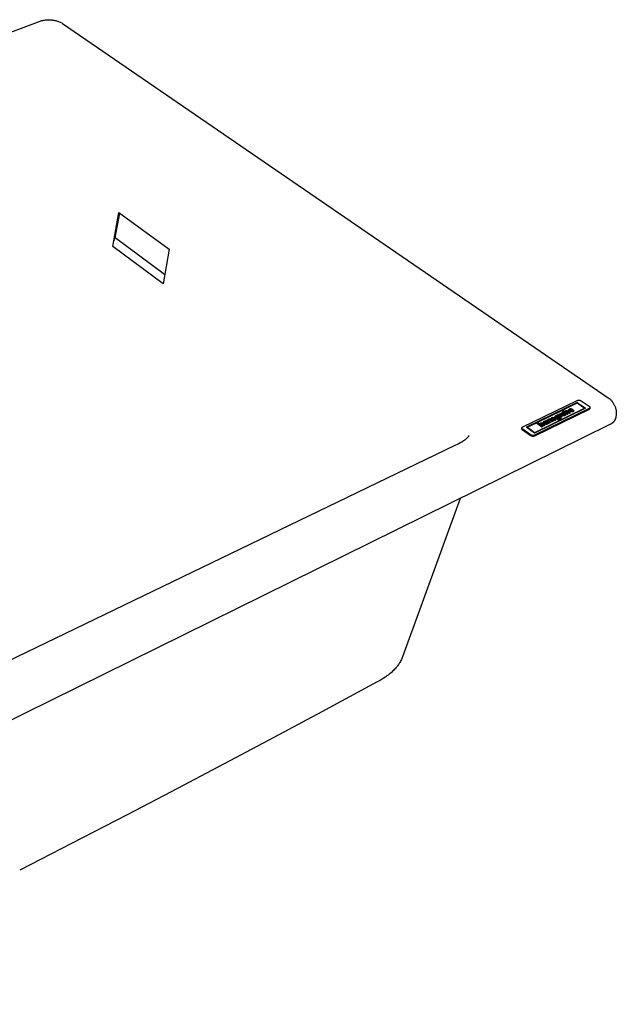
# Model space of a CAD drawing. Units: millimetres. Extents: x -962 to 893, y -599 to 432.
# Drawn here: x -469 to -192, y -561 to -103 of the extents above; entities that cross this region are included whole.
import ezdxf

# ---------------------------------------------------------------- set-up
doc = ezdxf.new("R2010")
doc.units = ezdxf.units.MM
doc.header["$MEASUREMENT"] = 0
doc.layers.add('Make2D$visible$lines', color=7, linetype='Continuous', true_color=0x000000)

msp = doc.modelspace()

# ---------------------------------------------------------------- linework, layer by layer
at = {"layer": 'Make2D$visible$lines', "color": 7, "true_color": 0xffffff}
for p, q in [((-955.68, -288.99), (-459.77, -103.68)), ((-459.77, -103.68), (-459.36, -103.55)), ((-459.36, -103.55), (-458.94, -103.43)), ((-458.94, -103.43), (-458.52, -103.32)), ((-458.52, -103.32), (-458.1, -103.23)), ((-458.1, -103.23), (-457.68, -103.15)), ((-457.68, -103.15), (-457.25, -103.09)), ((-457.25, -103.09), (-456.82, -103.04)), ((-456.82, -103.04), (-456.39, -103.01)), ((-456.39, -103.01), (-455.96, -103)), ((-455.96, -103), (-455.52, -102.99)), ((-455.52, -102.99), (-455.09, -103.01)), ((-455.09, -103.01), (-454.66, -103.03)), ((-454.66, -103.03), (-454.23, -103.08)), ((-454.23, -103.08), (-453.8, -103.14)), ((-453.8, -103.14), (-453.38, -103.21)), ((-453.38, -103.21), (-452.95, -103.3)), ((-452.95, -103.3), (-452.53, -103.4)), ((-452.53, -103.4), (-452.12, -103.52)), ((-452.12, -103.52), (-451.71, -103.65)), ((-451.71, -103.65), (-451.3, -103.79)), ((-451.3, -103.79), (-450.9, -103.95)), ((-450.9, -103.95), (-450.5, -104.13)), ((-450.5, -104.13), (-450.11, -104.31)), ((-450.11, -104.31), (-449.73, -104.51)), ((-449.73, -104.51), (-449.35, -104.73)), ((-449.35, -104.73), (-195.25, -279.04)), ((-425.93, -208.36), (-423.22, -192.56)), ((-424.91, -204.37), (-422.77, -192.89)), ((-423.22, -192.56), (-399.84, -209.71)), ((-425.39, -205.49), (-425.49, -205.78)), ((-425.28, -205.2), (-425.39, -205.49)), ((-425.17, -204.92), (-425.28, -205.2)), ((-425.05, -204.64), (-425.17, -204.92)), ((-424.91, -204.37), (-425.05, -204.64)), ((-401.89, -221.46), (-424.91, -204.37)), ((-402.64, -225.72), (-425.93, -208.36)), ((-399.84, -209.71), (-402.64, -225.72)), ((-195.25, -279.04), (-195.01, -279.25)), ((-235.49, -292.25), (-210.1, -279.92)), ((-233.78, -292.39), (-210.15, -280.91)), ((-210.16, -280.94), (-233.76, -292.41)), ((-206.61, -283.58), (-229.94, -294.97)), ((-229.93, -294.93), (-206.6, -283.55)), ((-206.29, -283.59), (-229.93, -295.12)), ((-216.92, -284.39), (-210.14, -281.09)), ((-210.15, -280.91), (-206.29, -283.59)), ((-210.15, -280.91), (-206.32, -283.61)), ((-210.14, -281.09), (-206.6, -283.55)), ((-210.1, -279.92), (-210.04, -279.9)), ((-210.04, -279.9), (-209.97, -279.87)), ((-209.97, -279.87), (-209.91, -279.86)), ((-209.91, -279.86), (-209.84, -279.84)), ((-209.84, -279.84), (-209.78, -279.83)), ((-209.78, -279.83), (-209.71, -279.81)), ((-209.71, -279.81), (-209.64, -279.8)), ((-209.64, -279.8), (-209.57, -279.8)), ((-209.57, -279.8), (-209.51, -279.79)), ((-209.51, -279.79), (-209.44, -279.79)), ((-209.44, -279.79), (-209.37, -279.79)), ((-209.37, -279.79), (-209.3, -279.79)), ((-209.3, -279.79), (-209.24, -279.79)), ((-209.24, -279.79), (-209.17, -279.8)), ((-209.17, -279.8), (-209.1, -279.81)), ((-209.1, -279.81), (-209.04, -279.82)), ((-209.04, -279.82), (-208.97, -279.83)), ((-208.97, -279.83), (-208.9, -279.85)), ((-208.9, -279.85), (-208.84, -279.86)), ((-208.84, -279.86), (-208.77, -279.88)), ((-208.77, -279.88), (-208.71, -279.91)), ((-208.71, -279.91), (-208.65, -279.93)), ((-208.65, -279.93), (-208.58, -279.96)), ((-208.58, -279.96), (-208.52, -279.98)), ((-208.52, -279.98), (-208.46, -280.01)), ((-208.46, -280.01), (-208.4, -280.05)), ((-208.4, -280.05), (-208.34, -280.08)), ((-208.34, -280.08), (-208.29, -280.12)), ((-208.29, -280.12), (-204.61, -282.66)), ((-206.6, -283.55), (-206.61, -283.58)), ((-204.61, -282.66), (-204.59, -282.67)), ((-204.59, -282.67), (-204.57, -282.69)), ((-204.57, -282.69), (-204.55, -282.7)), ((-204.55, -282.7), (-204.52, -282.72)), ((-204.52, -283.7), (-204.54, -283.71)), ((-204.52, -282.72), (-204.5, -282.73)), ((-204.5, -283.69), (-204.52, -283.7)), ((-204.5, -282.73), (-204.48, -282.75)), ((-204.49, -283.68), (-204.5, -283.69)), ((-204.47, -283.67), (-204.49, -283.68)), ((-204.48, -282.75), (-204.46, -282.77)), ((-204.46, -283.66), (-204.47, -283.67)), ((-204.46, -282.77), (-204.44, -282.79)), ((-204.44, -283.65), (-204.46, -283.66)), ((-204.44, -282.79), (-204.43, -282.81)), ((-204.42, -283.64), (-204.44, -283.65)), ((-204.43, -282.81), (-204.41, -282.83)), ((-204.41, -283.63), (-204.42, -283.64)), ((-204.41, -282.83), (-204.39, -282.85)), ((-204.4, -283.61), (-204.41, -283.63)), ((-204.38, -283.6), (-204.4, -283.61)), ((-204.39, -282.85), (-204.37, -282.87)), ((-204.37, -283.59), (-204.38, -283.6)), ((-204.37, -282.87), (-204.36, -282.89)), ((-204.36, -283.57), (-204.37, -283.59)), ((-204.36, -282.89), (-204.34, -282.91)), ((-204.34, -283.56), (-204.36, -283.57)), ((-204.24, -283.38), (-204.35, -283.86)), ((-204.34, -282.91), (-204.33, -282.94)), ((-204.33, -283.54), (-204.34, -283.56)), ((-204.33, -282.94), (-204.32, -282.96)), ((-204.32, -283.53), (-204.33, -283.54)), ((-204.32, -282.96), (-204.3, -282.98)), ((-204.31, -283.51), (-204.32, -283.53)), ((-204.3, -283.49), (-204.31, -283.51)), ((-204.3, -282.98), (-204.29, -283.01)), ((-204.29, -283.48), (-204.3, -283.49)), ((-204.29, -283.01), (-204.28, -283.03)), ((-204.28, -283.46), (-204.29, -283.48)), ((-204.28, -283.03), (-204.27, -283.06)), ((-204.27, -283.44), (-204.28, -283.46)), ((-204.27, -283.06), (-204.26, -283.08)), ((-204.26, -283.41), (-204.27, -283.42)), ((-204.27, -283.42), (-204.27, -283.44)), ((-204.26, -283.08), (-204.25, -283.11)), ((-204.25, -283.39), (-204.26, -283.41)), ((-204.25, -283.11), (-204.25, -283.13)), ((-204.25, -283.13), (-204.24, -283.16)), ((-204.24, -283.35), (-204.25, -283.37)), ((-204.25, -283.37), (-204.25, -283.39)), ((-204.24, -283.16), (-204.23, -283.18)), ((-204.23, -283.31), (-204.24, -283.33)), ((-204.24, -283.33), (-204.24, -283.35)), ((-204.23, -283.18), (-204.23, -283.21)), ((-204.23, -283.21), (-204.23, -283.24)), ((-204.23, -283.24), (-204.23, -283.26)), ((-204.23, -283.26), (-204.23, -283.28)), ((-204.23, -283.28), (-204.23, -283.29)), ((-204.23, -283.29), (-204.23, -283.31)), ((-195.01, -279.25), (-194.78, -279.47)), ((-194.78, -279.47), (-194.55, -279.7)), ((-194.55, -279.7), (-194.33, -279.93)), ((-194.33, -279.93), (-194.12, -280.18)), ((-194.12, -280.18), (-193.92, -280.42)), ((-193.92, -280.42), (-193.73, -280.68)), ((-193.73, -280.68), (-193.54, -280.94)), ((-193.54, -280.94), (-193.37, -281.21)), ((-193.37, -281.21), (-193.2, -281.49)), ((-193.2, -281.49), (-193.05, -281.77)), ((-193.05, -281.77), (-192.9, -282.05)), ((-192.9, -282.05), (-192.76, -282.34)), ((-192.76, -282.34), (-192.64, -282.64)), ((-192.64, -282.64), (-192.52, -282.94)), ((-192.52, -282.94), (-192.42, -283.24)), ((-192.42, -283.24), (-192.33, -283.55)), ((-192.33, -283.55), (-192.24, -283.86)), ((-204.59, -283.73), (-230.01, -296.14)), ((-229.89, -296.34), (-204.47, -283.93)), ((-228.75, -290.14), (-217.28, -284.56)), ((-222.34, -288.31), (-222.29, -288.22)), ((-222.3, -288.25), (-222.34, -288.34)), ((-222.3, -288.25), (-222.21, -288.16)), ((-222.29, -288.22), (-222.3, -288.25)), ((-222.2, -288.13), (-222.29, -288.22)), ((-222.21, -288.16), (-222.07, -288.08)), ((-222.21, -288.16), (-222.2, -288.13)), ((-222.07, -288.04), (-222.2, -288.13)), ((-221.89, -287.98), (-222.07, -288.04)), ((-222.07, -288.08), (-221.9, -288.01)), ((-222.07, -288.08), (-222.07, -288.04)), ((-221.9, -288.01), (-221.89, -287.98)), ((-221.9, -288.01), (-221.7, -287.98)), ((-221.7, -287.94), (-221.89, -287.98)), ((-221.76, -288.27), (-221.85, -288.34)), ((-221.61, -288.23), (-221.76, -288.27)), ((-221.7, -287.98), (-221.7, -287.94)), ((-221.49, -287.94), (-221.7, -287.94)), ((-221.7, -287.98), (-221.5, -287.97)), ((-221.45, -288.23), (-221.61, -288.23)), ((-221.5, -287.97), (-221.49, -287.94)), ((-221.5, -287.97), (-221.3, -287.99)), ((-221.29, -287.96), (-221.49, -287.94)), ((-221.33, -288.27), (-221.45, -288.23)), ((-220.92, -288.08), (-221.33, -288.27)), ((-221.3, -287.99), (-221.29, -287.96)), ((-221.3, -287.99), (-221.11, -288.04)), ((-221.1, -288), (-221.29, -287.96)), ((-221.11, -288.04), (-221.1, -288)), ((-221.11, -288.04), (-220.96, -288.1)), ((-221.1, -288), (-220.92, -288.08)), ((-220.63, -287.63), (-220.62, -287.53)), ((-220.61, -287.74), (-220.63, -287.63)), ((-220.62, -287.53), (-220.59, -287.43)), ((-220.56, -287.84), (-220.61, -287.74)), ((-220.59, -287.43), (-220.53, -287.34)), ((-220.54, -287.37), (-220.59, -287.46)), ((-220.49, -287.95), (-220.56, -287.84)), ((-220.54, -287.37), (-220.45, -287.29)), ((-220.53, -287.34), (-220.54, -287.37)), ((-220.44, -287.26), (-220.53, -287.34)), ((-220.4, -288.05), (-220.49, -287.95)), ((-220.45, -287.29), (-220.33, -287.22)), ((-220.45, -287.29), (-220.44, -287.26)), ((-220.33, -287.19), (-220.44, -287.26)), ((-220.28, -288.14), (-220.4, -288.05)), ((-220.11, -287.11), (-220.33, -287.19)), ((-220.33, -287.22), (-220.12, -287.15)), ((-220.33, -287.22), (-220.33, -287.19)), ((-220.14, -288.23), (-220.28, -288.14)), ((-219.99, -288.3), (-220.14, -288.23)), ((-220.12, -287.15), (-220.11, -287.11)), ((-220.12, -287.15), (-219.9, -287.12)), ((-219.89, -287.08), (-220.11, -287.11)), ((-220.1, -287.63), (-220.11, -287.66)), ((-220.11, -287.66), (-220.11, -287.78)), ((-220.1, -287.74), (-220.11, -287.78)), ((-220.11, -287.78), (-220.05, -287.9)), ((-220.1, -287.63), (-220.05, -287.52)), ((-220.1, -287.74), (-220.1, -287.63)), ((-220.04, -287.86), (-220.1, -287.74)), ((-220.05, -287.52), (-219.93, -287.44)), ((-220.04, -287.86), (-220.05, -287.9)), ((-220.05, -287.9), (-219.92, -288.01)), ((-219.92, -287.97), (-220.04, -287.86)), ((-219.93, -287.44), (-219.77, -287.39)), ((-219.75, -288.07), (-219.92, -287.97)), ((-219.92, -287.97), (-219.92, -288.01)), ((-219.92, -288.01), (-219.76, -288.1)), ((-219.9, -287.12), (-219.89, -287.08)), ((-219.9, -287.12), (-219.66, -287.09)), ((-219.89, -287.08), (-219.66, -287.09)), ((-219.82, -286.98), (-219.49, -286.82)), ((-219.66, -287.09), (-219.82, -286.98)), ((-219.5, -286.85), (-219.8, -287)), ((-219.77, -287.39), (-219.59, -287.38)), ((-219.75, -288.07), (-219.76, -288.1)), ((-219.76, -288.1), (-219.57, -288.16)), ((-219.56, -288.12), (-219.75, -288.07)), ((-219.59, -287.38), (-219.39, -287.4)), ((-219.56, -288.12), (-219.57, -288.16)), ((-219.57, -288.16), (-219.37, -288.18)), ((-219.37, -288.15), (-219.56, -288.12)), ((-219.49, -286.82), (-219.5, -286.85)), ((-219.5, -286.85), (-217.99, -287.91)), ((-217.98, -287.88), (-219.49, -286.82)), ((-219.39, -287.4), (-219.21, -287.46)), ((-219.18, -288.13), (-219.37, -288.15)), ((-219.37, -288.15), (-219.37, -288.18)), ((-219.37, -288.18), (-219.19, -288.16)), ((-219.21, -287.46), (-219.04, -287.55)), ((-219.03, -288.11), (-219.19, -288.16)), ((-219.19, -288.16), (-219.18, -288.13)), ((-219.18, -288.13), (-219.02, -288.08)), ((-219.1, -286.63), (-218.75, -286.46)), ((-217.48, -287.76), (-219.1, -286.63)), ((-218.76, -286.49), (-219.07, -286.65)), ((-219.04, -287.55), (-218.92, -287.66)), ((-218.91, -288.03), (-219.03, -288.11)), ((-219.02, -288.08), (-219.03, -288.11)), ((-218.85, -287.89), (-219.02, -288.08)), ((-218.92, -287.66), (-218.85, -287.78)), ((-218.86, -287.93), (-218.91, -288.03)), ((-218.91, -288), (-218.91, -288.03)), ((-218.85, -287.89), (-218.86, -287.93)), ((-218.85, -287.78), (-218.85, -287.89)), ((-218.75, -286.46), (-218.76, -286.49)), ((-218.76, -286.49), (-218.61, -286.59)), ((-218.75, -286.46), (-218.6, -286.56)), ((-218.55, -288.23), (-218.69, -288.34)), ((-218.61, -286.59), (-218.6, -286.56)), ((-218.6, -286.45), (-218.52, -286.34)), ((-218.53, -286.37), (-218.6, -286.47)), ((-218.6, -286.56), (-218.6, -286.45)), ((-218.47, -288.09), (-218.55, -288.23)), ((-218.53, -286.37), (-218.39, -286.27)), ((-218.52, -286.34), (-218.53, -286.37)), ((-218.38, -286.24), (-218.52, -286.34)), ((-218.46, -287.96), (-218.48, -288.09)), ((-218.46, -287.93), (-218.47, -288.09)), ((-218.45, -287.93), (-218.46, -287.93)), ((-218.46, -287.93), (-218.46, -287.96)), ((-218.44, -287.95), (-218.45, -287.93)), ((-218.43, -287.95), (-218.44, -287.95)), ((-218.32, -288.06), (-218.43, -287.95)), ((-218.39, -286.27), (-218.38, -286.24)), ((-218.39, -286.27), (-218.05, -286.51)), ((-218.38, -286.24), (-218.03, -286.49)), ((-218.25, -288.16), (-218.32, -288.06)), ((-218.22, -288.27), (-218.25, -288.16)), ((-218.24, -288.37), (-218.22, -288.27)), ((-218.16, -286.61), (-218.2, -286.78)), ((-218.2, -286.78), (-218.12, -286.9)), ((-218.11, -286.87), (-218.19, -286.74)), ((-218.03, -286.49), (-218.16, -286.61)), ((-218.12, -286.9), (-218.11, -286.87)), ((-218.12, -286.9), (-217.14, -287.59)), ((-218.11, -286.87), (-217.1, -287.57)), ((-217.99, -287.91), (-217.98, -287.88)), ((-217.99, -287.91), (-217.89, -287.99)), ((-217.88, -287.96), (-217.98, -287.88)), ((-217.89, -287.99), (-217.88, -287.96)), ((-217.89, -287.99), (-217.82, -288.09)), ((-217.81, -288.06), (-217.88, -287.96)), ((-217.82, -288.09), (-217.81, -288.06)), ((-217.82, -288.09), (-217.77, -288.2)), ((-217.77, -288.17), (-217.81, -288.06)), ((-217.77, -288.2), (-217.77, -288.17)), ((-217.75, -288.28), (-217.77, -288.17)), ((-217.77, -288.2), (-217.75, -288.31)), ((-217.75, -288.31), (-217.75, -288.28)), ((-217.75, -288.28), (-217.75, -288.39)), ((-217.73, -286.23), (-217.72, -286.13)), ((-217.71, -286.34), (-217.73, -286.23)), ((-217.72, -286.13), (-217.68, -286.03)), ((-217.69, -286.06), (-217.72, -286.15)), ((-217.66, -286.45), (-217.71, -286.34)), ((-217.69, -286.06), (-217.62, -285.97)), ((-217.68, -286.03), (-217.69, -286.06)), ((-217.62, -285.94), (-217.68, -286.03)), ((-217.59, -286.56), (-217.66, -286.45)), ((-217.53, -285.86), (-217.62, -285.94)), ((-217.62, -285.97), (-217.53, -285.89)), ((-217.62, -285.97), (-217.62, -285.94)), ((-217.49, -286.66), (-217.59, -286.56)), ((-217.53, -285.86), (-217.41, -285.79)), ((-217.53, -285.89), (-217.41, -285.79)), ((-217.53, -285.89), (-217.53, -285.86)), ((-217.37, -286.76), (-217.49, -286.66)), ((-217.1, -287.57), (-217.48, -287.76)), ((-217.41, -285.79), (-217.27, -285.73)), ((-217.27, -285.73), (-217.41, -285.82)), ((-217.22, -286.85), (-217.37, -286.76)), ((-217.28, -284.56), (-214.67, -286.38)), ((-217.27, -285.73), (-217.11, -285.69)), ((-217.12, -285.73), (-217.27, -285.77)), ((-217.06, -286.93), (-217.22, -286.85)), ((-217.2, -286.24), (-217.21, -286.27)), ((-217.21, -286.27), (-217.2, -286.39)), ((-217.2, -286.24), (-217.15, -286.13)), ((-217.19, -286.35), (-217.2, -286.24)), ((-217.19, -286.35), (-217.2, -286.39)), ((-217.2, -286.39), (-217.14, -286.51)), ((-217.13, -286.47), (-217.19, -286.35)), ((-217.15, -286.13), (-217.03, -286.05)), ((-217.13, -286.47), (-217.14, -286.51)), ((-217.14, -286.51), (-217.01, -286.62)), ((-217, -286.58), (-217.13, -286.47)), ((-217.11, -285.69), (-217.12, -285.73)), ((-217.12, -285.73), (-216.95, -285.71)), ((-216.95, -285.67), (-217.11, -285.69)), ((-216.89, -286.99), (-217.06, -286.93)), ((-217.03, -286.05), (-216.87, -286)), ((-217, -286.58), (-217.01, -286.62)), ((-217.01, -286.62), (-216.84, -286.71)), ((-216.84, -286.68), (-217, -286.58)), ((-216.95, -285.71), (-216.95, -285.67)), ((-216.78, -285.67), (-216.95, -285.67)), ((-216.95, -285.71), (-216.78, -285.71)), ((-215.79, -285.17), (-216.92, -284.39)), ((-215.79, -285.17), (-216.92, -284.39)), ((-216.72, -287.03), (-216.89, -286.99)), ((-216.87, -286), (-216.69, -285.99)), ((-216.65, -286.74), (-216.84, -286.68)), ((-216.84, -286.68), (-216.84, -286.71)), ((-216.84, -286.71), (-216.65, -286.77)), ((-216.78, -285.71), (-216.78, -285.67)), ((-216.6, -285.69), (-216.78, -285.67)), ((-216.78, -285.71), (-216.61, -285.72)), ((-216.54, -287.06), (-216.72, -287.03)), ((-216.69, -285.99), (-216.49, -286.01)), ((-216.45, -286.76), (-216.65, -286.74)), ((-216.65, -286.74), (-216.65, -286.77)), ((-216.65, -286.77), (-216.46, -286.79)), ((-216.61, -285.72), (-216.6, -285.69)), ((-216.61, -285.72), (-216.43, -285.75)), ((-216.42, -285.71), (-216.6, -285.69)), ((-216.37, -287.07), (-216.54, -287.06)), ((-216.49, -286.01), (-216.3, -286.07)), ((-216.45, -286.76), (-216.46, -286.79)), ((-216.46, -286.79), (-216.28, -286.78)), ((-216.27, -286.75), (-216.45, -286.76)), ((-216.43, -285.75), (-216.42, -285.71)), ((-216.43, -285.75), (-216.25, -285.79)), ((-216.25, -285.76), (-216.42, -285.71)), ((-216.2, -287.07), (-216.37, -287.07)), ((-216.3, -286.07), (-216.14, -286.16)), ((-216.11, -286.73), (-216.28, -286.78)), ((-216.28, -286.78), (-216.27, -286.75)), ((-216.27, -286.75), (-216.11, -286.7)), ((-216.25, -285.79), (-216.25, -285.76)), ((-216.08, -285.82), (-216.25, -285.76)), ((-216.25, -285.79), (-216.09, -285.85)), ((-216.03, -287.05), (-216.2, -287.07)), ((-216.14, -286.16), (-216.01, -286.28)), ((-215.94, -286.51), (-216.11, -286.7)), ((-216, -286.65), (-216.11, -286.73)), ((-216.11, -286.7), (-216.11, -286.73)), ((-216.09, -285.85), (-216.08, -285.82)), ((-216.09, -285.85), (-215.93, -285.93)), ((-215.92, -285.9), (-216.08, -285.82)), ((-215.88, -287.01), (-216.03, -287.05)), ((-216.01, -286.28), (-215.95, -286.39)), ((-215.95, -286.54), (-216, -286.65)), ((-215.99, -286.61), (-216, -286.65)), ((-215.95, -286.39), (-215.94, -286.51)), ((-215.94, -286.51), (-215.95, -286.54)), ((-215.93, -285.93), (-215.92, -285.9)), ((-215.93, -285.93), (-215.78, -286.02)), ((-215.77, -285.99), (-215.92, -285.9)), ((-215.74, -286.95), (-215.88, -287.01)), ((-215.76, -285.05), (-215.79, -285.17)), ((-215.78, -286.02), (-215.77, -285.99)), ((-215.78, -286.02), (-215.66, -286.12)), ((-215.69, -284.98), (-215.77, -285.08)), ((-215.65, -286.09), (-215.77, -285.99)), ((-215.68, -284.94), (-215.76, -285.05)), ((-215.62, -286.88), (-215.74, -286.95)), ((-215.69, -284.98), (-215.55, -284.88)), ((-215.68, -284.94), (-215.69, -284.98)), ((-215.54, -284.85), (-215.68, -284.94)), ((-215.66, -286.12), (-215.65, -286.09)), ((-215.66, -286.12), (-215.56, -286.22)), ((-215.55, -286.19), (-215.65, -286.09)), ((-215.53, -286.8), (-215.62, -286.88)), ((-215.56, -286.22), (-215.55, -286.19)), ((-215.56, -286.22), (-215.49, -286.33)), ((-215.55, -284.88), (-215.38, -284.83)), ((-215.54, -284.85), (-215.55, -284.88)), ((-215.48, -286.3), (-215.55, -286.19)), ((-215.37, -284.79), (-215.54, -284.85)), ((-215.46, -286.71), (-215.53, -286.8)), ((-215.49, -286.33), (-215.48, -286.3)), ((-215.49, -286.33), (-215.44, -286.44)), ((-215.43, -286.4), (-215.48, -286.3)), ((-215.43, -286.61), (-215.46, -286.71)), ((-215.44, -286.44), (-215.43, -286.4)), ((-215.44, -286.44), (-215.42, -286.54)), ((-215.42, -286.51), (-215.43, -286.4)), ((-215.42, -286.51), (-215.43, -286.61)), ((-215.42, -286.54), (-215.43, -286.63)), ((-215.42, -286.54), (-215.42, -286.51)), ((-215.37, -284.79), (-215.38, -284.83)), ((-215.38, -284.83), (-215.2, -284.8)), ((-215.37, -285.27), (-215.38, -285.31)), ((-215.38, -285.31), (-215.38, -285.44)), ((-215.37, -285.4), (-215.38, -285.44)), ((-215.38, -285.44), (-215.28, -285.57)), ((-215.19, -284.76), (-215.37, -284.79)), ((-215.37, -285.27), (-215.26, -285.17)), ((-215.37, -285.4), (-215.37, -285.27)), ((-215.27, -285.53), (-215.37, -285.4)), ((-215.27, -285.53), (-215.28, -285.57)), ((-215.28, -285.57), (-214.35, -286.22)), ((-214.31, -286.2), (-215.27, -285.53)), ((-215.26, -285.17), (-215.06, -285.12)), ((-215.19, -284.76), (-215.2, -284.8)), ((-215.2, -284.8), (-215.01, -284.8)), ((-215, -284.77), (-215.19, -284.76)), ((-215.06, -285.12), (-214.84, -285.14)), ((-215, -284.77), (-215.01, -284.8)), ((-215.01, -284.8), (-214.82, -284.83)), ((-214.81, -284.8), (-215, -284.77)), ((-214.84, -285.14), (-214.64, -285.23)), ((-214.81, -284.8), (-214.82, -284.83)), ((-214.82, -284.83), (-214.62, -284.89)), ((-214.62, -284.86), (-214.81, -284.8)), ((-214.67, -286.38), (-214.31, -286.2)), ((-214.64, -285.23), (-213.68, -285.9)), ((-214.43, -284.95), (-214.62, -284.86)), ((-214.62, -284.86), (-214.62, -284.89)), ((-214.62, -284.89), (-214.44, -284.98)), ((-214.43, -284.95), (-214.44, -284.98)), ((-214.44, -284.98), (-213.36, -285.74)), ((-213.33, -285.72), (-214.43, -284.95)), ((-214.13, -284.46), (-214.12, -284.36)), ((-214.11, -284.57), (-214.13, -284.46)), ((-214.12, -284.36), (-214.09, -284.26)), ((-214.09, -284.3), (-214.12, -284.38)), ((-214.06, -284.68), (-214.11, -284.57)), ((-214.02, -284.17), (-214.09, -284.26)), ((-214.09, -284.3), (-214.03, -284.21)), ((-214.09, -284.26), (-214.09, -284.3)), ((-213.99, -284.79), (-214.06, -284.68)), ((-214.03, -284.21), (-213.94, -284.13)), ((-214.03, -284.21), (-214.02, -284.17)), ((-213.94, -284.09), (-214.02, -284.17)), ((-213.89, -284.89), (-213.99, -284.79)), ((-213.82, -284.02), (-213.94, -284.09)), ((-213.94, -284.13), (-213.83, -284.06)), ((-213.94, -284.13), (-213.94, -284.09)), ((-213.77, -284.99), (-213.89, -284.89)), ((-213.83, -284.06), (-213.69, -284)), ((-213.83, -284.06), (-213.82, -284.02)), ((-213.68, -283.97), (-213.82, -284.02)), ((-213.62, -285.08), (-213.77, -284.99)), ((-213.69, -284), (-213.53, -283.96)), ((-213.69, -284), (-213.68, -283.97)), ((-213.53, -283.93), (-213.68, -283.97)), ((-213.68, -285.9), (-213.33, -285.72)), ((-213.64, -284.56), (-213.63, -284.52)), ((-213.57, -284.7), (-213.64, -284.56)), ((-213.63, -284.52), (-213.59, -284.38)), ((-213.57, -284.7), (-213.63, -284.52)), ((-213.46, -285.16), (-213.62, -285.08)), ((-213.59, -284.38), (-213.45, -284.27)), ((-212.76, -284.27), (-213.57, -284.67)), ((-212.76, -284.3), (-213.57, -284.7)), ((-213.36, -283.91), (-213.53, -283.93)), ((-213.53, -283.96), (-213.53, -283.93)), ((-213.53, -283.96), (-213.37, -283.94)), ((-213.29, -285.22), (-213.46, -285.16)), ((-213.45, -284.27), (-213.23, -284.21)), ((-213.37, -283.94), (-213.36, -283.91)), ((-213.37, -283.94), (-213.2, -283.94)), ((-213.19, -283.91), (-213.36, -283.91)), ((-213.12, -285.26), (-213.29, -285.22)), ((-213.26, -284.91), (-213.27, -284.95)), ((-213.27, -284.95), (-213.08, -285.01)), ((-212.05, -284.33), (-213.26, -284.91)), ((-213.07, -284.98), (-213.26, -284.91)), ((-213.23, -284.21), (-212.99, -284.21)), ((-213.2, -283.94), (-213.19, -283.91)), ((-213.2, -283.94), (-213.02, -283.96)), ((-213.02, -283.92), (-213.19, -283.91)), ((-212.94, -285.29), (-213.12, -285.26)), ((-213.08, -285.01), (-213.07, -284.98)), ((-213.08, -285.01), (-212.88, -285.04)), ((-212.87, -285), (-213.07, -284.98)), ((-213.02, -283.96), (-213.02, -283.92)), ((-212.84, -283.95), (-213.02, -283.92)), ((-213.02, -283.96), (-212.85, -283.99)), ((-212.99, -284.21), (-212.76, -284.27)), ((-212.77, -285.31), (-212.94, -285.29)), ((-212.88, -285.04), (-212.87, -285)), ((-212.88, -285.04), (-212.69, -285.02)), ((-212.68, -284.99), (-212.87, -285)), ((-212.85, -283.99), (-212.84, -283.95)), ((-212.85, -283.99), (-212.67, -284.03)), ((-212.67, -284), (-212.84, -283.95)), ((-212.59, -285.3), (-212.77, -285.31)), ((-212.76, -284.27), (-212.76, -284.3)), ((-212.69, -285.02), (-212.52, -284.97)), ((-212.69, -285.02), (-212.68, -284.99)), ((-212.51, -284.94), (-212.68, -284.99)), ((-212.67, -284.03), (-212.67, -284)), ((-212.5, -284.06), (-212.67, -284)), ((-212.67, -284.03), (-212.51, -284.09)), ((-212.43, -285.28), (-212.59, -285.3)), ((-212.52, -284.97), (-212.39, -284.89)), ((-212.52, -284.97), (-212.51, -284.94)), ((-212.51, -284.09), (-212.5, -284.06)), ((-212.51, -284.09), (-212.35, -284.17)), ((-212.39, -284.86), (-212.51, -284.94)), ((-212.34, -284.14), (-212.5, -284.06)), ((-212.28, -285.25), (-212.43, -285.28)), ((-212.31, -284.77), (-212.39, -284.86)), ((-212.39, -284.89), (-212.32, -284.8)), ((-212.39, -284.89), (-212.39, -284.86)), ((-212.35, -284.17), (-212.34, -284.14)), ((-212.35, -284.17), (-212.2, -284.26)), ((-212.34, -284.14), (-212.19, -284.22)), ((-212.32, -284.8), (-212.31, -284.77)), ((-211.92, -284.51), (-212.31, -284.7)), ((-212.31, -284.77), (-212.3, -284.67)), ((-212.3, -284.67), (-211.91, -284.48)), ((-212.14, -285.19), (-212.28, -285.25)), ((-212.2, -284.26), (-212.19, -284.22)), ((-212.1, -284.32), (-212.2, -284.26)), ((-212.19, -284.22), (-212.1, -284.29)), ((-212.01, -285.12), (-212.14, -285.19)), ((-212.1, -284.29), (-212.1, -284.32)), ((-212.1, -284.29), (-212.05, -284.33)), ((-212.1, -284.32), (-212.08, -284.34)), ((-211.91, -285.03), (-212.01, -285.12)), ((-211.91, -284.48), (-211.92, -284.51)), ((-211.92, -284.51), (-211.85, -284.63)), ((-211.84, -284.6), (-211.91, -284.48)), ((-211.85, -284.93), (-211.91, -285.03)), ((-211.85, -284.63), (-211.84, -284.6)), ((-211.85, -284.63), (-211.82, -284.75)), ((-211.81, -284.82), (-211.85, -284.93)), ((-211.81, -284.71), (-211.84, -284.6)), ((-211.82, -284.75), (-211.81, -284.71)), ((-211.82, -284.75), (-211.82, -284.86)), ((-211.81, -284.71), (-211.81, -284.82)), ((-204.57, -283.73), (-204.59, -283.73)), ((-204.55, -283.72), (-204.57, -283.73)), ((-204.54, -283.71), (-204.55, -283.72)), ((-204.47, -283.93), (-204.46, -283.92)), ((-204.46, -283.92), (-204.44, -283.91)), ((-204.44, -283.91), (-204.42, -283.9)), ((-204.42, -283.9), (-204.4, -283.89)), ((-204.4, -283.89), (-204.38, -283.88)), ((-204.38, -283.88), (-204.37, -283.87)), ((-204.37, -283.87), (-204.35, -283.86)), ((-204.35, -283.86), (-204.33, -283.85)), ((-204.33, -283.85), (-204.32, -283.83)), ((-204.32, -283.83), (-204.3, -283.82)), ((-204.3, -283.82), (-204.29, -283.81)), ((-204.29, -283.81), (-204.27, -283.79)), ((-204.27, -283.79), (-204.26, -283.78)), ((-204.26, -283.78), (-204.25, -283.76)), ((-204.25, -283.76), (-204.23, -283.74)), ((-204.23, -283.74), (-204.22, -283.73)), ((-204.22, -283.73), (-204.21, -283.71)), ((-192.29, -288.25), (-192.34, -288.4)), ((-192.25, -288.1), (-192.29, -288.25)), ((-192.21, -287.95), (-192.25, -288.1)), ((-192.24, -283.86), (-192.17, -284.17)), ((-192.17, -287.79), (-192.21, -287.95)), ((-192.17, -284.17), (-192.11, -284.48)), ((-191.97, -286.4), (-192.17, -287.79)), ((-192.11, -284.48), (-192.06, -284.8)), ((-192.06, -284.8), (-192.02, -285.12)), ((-192.02, -285.12), (-191.99, -285.44)), ((-191.99, -285.44), (-191.97, -285.76)), ((-191.97, -285.76), (-191.97, -286.08)), ((-191.97, -286.08), (-191.97, -286.4)), ((-195.02, -291.17), (-741.19, -560.59)), ((-235.98, -293.22), (-235.86, -292.67)), ((-235.87, -292.71), (-235.86, -292.69)), ((-235.87, -292.73), (-235.87, -292.71)), ((-235.87, -292.75), (-235.87, -292.73)), ((-235.87, -292.77), (-235.87, -292.75)), ((-235.87, -292.79), (-235.87, -292.77)), ((-235.87, -292.81), (-235.87, -292.79)), ((-235.87, -292.83), (-235.87, -292.81)), ((-235.87, -292.85), (-235.87, -292.83)), ((-235.87, -292.87), (-235.87, -292.85)), ((-235.86, -292.67), (-235.85, -292.65)), ((-235.86, -292.69), (-235.86, -292.67)), ((-235.85, -292.63), (-235.84, -292.61)), ((-235.85, -292.65), (-235.85, -292.63)), ((-235.84, -292.59), (-235.83, -292.57)), ((-235.84, -292.61), (-235.84, -292.59)), ((-235.83, -292.57), (-235.82, -292.55)), ((-235.82, -292.55), (-235.81, -292.54)), ((-235.81, -292.54), (-235.8, -292.52)), ((-235.8, -292.52), (-235.79, -292.5)), ((-235.79, -292.5), (-235.78, -292.48)), ((-235.78, -292.48), (-235.77, -292.47)), ((-235.77, -292.47), (-235.76, -292.45)), ((-235.76, -292.45), (-235.75, -292.43)), ((-235.75, -292.43), (-235.74, -292.42)), ((-235.74, -292.42), (-235.72, -292.4)), ((-235.72, -292.4), (-235.71, -292.39)), ((-235.71, -292.39), (-235.69, -292.37)), ((-235.69, -292.37), (-235.68, -292.36)), ((-235.68, -292.36), (-235.66, -292.35)), ((-235.66, -292.35), (-235.65, -292.33)), ((-235.65, -292.33), (-235.63, -292.32)), ((-235.63, -292.32), (-235.62, -292.31)), ((-235.62, -292.31), (-235.6, -292.3)), ((-235.6, -292.3), (-235.58, -292.29)), ((-235.58, -292.29), (-235.56, -292.28)), ((-235.56, -292.28), (-235.55, -292.27)), ((-235.55, -292.27), (-235.53, -292.26)), ((-235.53, -292.26), (-235.51, -292.25)), ((-235.51, -292.25), (-235.49, -292.25)), ((-229.93, -295.12), (-233.78, -292.39)), ((-233.46, -292.43), (-233.47, -292.46)), ((-233.47, -292.46), (-229.94, -294.97)), ((-233.46, -292.43), (-229.11, -290.31)), ((-229.93, -294.93), (-233.46, -292.43)), ((-229.11, -290.31), (-226.51, -292.16)), ((-228.75, -290.14), (-228.76, -290.17)), ((-228.76, -290.17), (-227.63, -290.96)), ((-227.63, -290.93), (-228.75, -290.14)), ((-227.6, -290.81), (-227.63, -290.93)), ((-227.63, -290.96), (-227.63, -290.93)), ((-227.51, -290.7), (-227.6, -290.81)), ((-227.51, -290.74), (-227.6, -290.84)), ((-227.36, -290.61), (-227.51, -290.7)), ((-227.51, -290.74), (-227.37, -290.65)), ((-227.51, -290.7), (-227.51, -290.74)), ((-227.37, -290.65), (-227.2, -290.59)), ((-227.36, -290.61), (-227.37, -290.65)), ((-227.2, -290.55), (-227.36, -290.61)), ((-227.2, -291.04), (-227.21, -291.07)), ((-227.21, -291.07), (-227.21, -291.2)), ((-227.2, -291.17), (-227.21, -291.2)), ((-227.21, -291.2), (-227.11, -291.33)), ((-227.01, -290.52), (-227.2, -290.55)), ((-227.2, -290.55), (-227.2, -290.59)), ((-227.2, -290.59), (-227.02, -290.56)), ((-227.2, -291.04), (-227.08, -290.93)), ((-227.2, -291.17), (-227.2, -291.04)), ((-227.1, -291.3), (-227.2, -291.17)), ((-227.1, -291.3), (-227.11, -291.33)), ((-227.11, -291.33), (-226.17, -291.99)), ((-226.14, -291.98), (-227.1, -291.3)), ((-227.08, -290.93), (-226.88, -290.88)), ((-227.01, -290.52), (-227.02, -290.56)), ((-227.02, -290.56), (-226.83, -290.56)), ((-226.82, -290.53), (-227.01, -290.52)), ((-226.88, -290.88), (-226.66, -290.9)), ((-226.82, -290.53), (-226.83, -290.56)), ((-226.83, -290.56), (-226.64, -290.59)), ((-226.63, -290.56), (-226.82, -290.53)), ((-226.66, -290.9), (-226.46, -290.99)), ((-226.63, -290.56), (-226.64, -290.59)), ((-226.64, -290.59), (-226.45, -290.65)), ((-226.44, -290.62), (-226.63, -290.56)), ((-226.51, -292.16), (-226.14, -291.98)), ((-226.46, -290.99), (-225.51, -291.67)), ((-226.44, -290.62), (-226.45, -290.65)), ((-226.45, -290.65), (-226.27, -290.74)), ((-226.27, -290.71), (-226.44, -290.62)), ((-225.15, -291.49), (-226.27, -290.71)), ((-226.27, -290.71), (-226.27, -290.74)), ((-226.27, -290.74), (-225.18, -291.51)), ((-225.92, -290.2), (-225.91, -290.1)), ((-225.9, -290.31), (-225.92, -290.2)), ((-225.91, -290.1), (-225.87, -290)), ((-225.88, -290.03), (-225.91, -290.12)), ((-225.86, -290.42), (-225.9, -290.31)), ((-225.88, -290.03), (-225.81, -289.94)), ((-225.87, -290), (-225.88, -290.03)), ((-225.8, -289.91), (-225.87, -290)), ((-225.79, -290.53), (-225.86, -290.42)), ((-225.81, -289.94), (-225.72, -289.86)), ((-225.81, -289.94), (-225.8, -289.91)), ((-225.71, -289.82), (-225.8, -289.91)), ((-225.69, -290.64), (-225.79, -290.53)), ((-225.72, -289.86), (-225.6, -289.78)), ((-225.72, -289.86), (-225.71, -289.82)), ((-225.59, -289.75), (-225.71, -289.82)), ((-225.57, -290.73), (-225.69, -290.64)), ((-225.6, -289.78), (-225.4, -289.72)), ((-225.6, -289.78), (-225.59, -289.75)), ((-225.39, -289.68), (-225.59, -289.75)), ((-225.42, -290.83), (-225.57, -290.73)), ((-225.51, -291.67), (-225.15, -291.49)), ((-225.26, -290.9), (-225.42, -290.83)), ((-225.4, -289.72), (-225.39, -289.68)), ((-225.4, -289.72), (-225.19, -289.7)), ((-225.18, -289.66), (-225.39, -289.68)), ((-225.34, -290.18), (-225.35, -290.21)), ((-225.35, -290.21), (-225.34, -290.33)), ((-225.34, -290.18), (-225.28, -290.07)), ((-225.33, -290.3), (-225.34, -290.18)), ((-225.33, -290.3), (-225.34, -290.33)), ((-225.34, -290.33), (-225.28, -290.45)), ((-225.27, -290.42), (-225.33, -290.3)), ((-225.28, -290.07), (-225.17, -289.99)), ((-225.27, -290.42), (-225.28, -290.45)), ((-225.28, -290.45), (-225.15, -290.56)), ((-225.14, -290.53), (-225.27, -290.42)), ((-225.09, -290.96), (-225.26, -290.9)), ((-225.19, -289.7), (-225.18, -289.66)), ((-225.19, -289.7), (-224.95, -289.7)), ((-224.94, -289.67), (-225.18, -289.66)), ((-225.17, -289.99), (-225.01, -289.94)), ((-225.14, -290.53), (-225.15, -290.56)), ((-225.15, -290.56), (-224.98, -290.66)), ((-224.98, -290.62), (-225.14, -290.53)), ((-225.11, -289.55), (-224.75, -289.38)), ((-224.94, -289.67), (-225.11, -289.55)), ((-224.91, -291.01), (-225.09, -290.96)), ((-224.76, -289.41), (-225.08, -289.57)), ((-225.01, -289.94), (-224.82, -289.93)), ((-224.79, -290.68), (-224.98, -290.62)), ((-224.98, -290.62), (-224.98, -290.66)), ((-224.98, -290.66), (-224.79, -290.71)), ((-224.95, -289.7), (-224.94, -289.67)), ((-224.74, -291.04), (-224.91, -291.01)), ((-224.82, -289.93), (-224.62, -289.95)), ((-224.59, -290.71), (-224.79, -290.68)), ((-224.79, -290.68), (-224.79, -290.71)), ((-224.79, -290.71), (-224.6, -290.74)), ((-224.75, -289.38), (-223.14, -290.51)), ((-224.75, -289.38), (-223.17, -290.53)), ((-224.56, -291.05), (-224.74, -291.04)), ((-224.62, -289.95), (-224.43, -290.01)), ((-224.59, -290.71), (-224.6, -290.74)), ((-224.6, -290.74), (-224.41, -290.73)), ((-224.41, -290.69), (-224.59, -290.71)), ((-224.38, -291.05), (-224.56, -291.05)), ((-224.43, -290.01), (-224.26, -290.1)), ((-224.41, -290.69), (-224.25, -290.64)), ((-224.25, -290.68), (-224.41, -290.73)), ((-224.41, -290.73), (-224.41, -290.69)), ((-224.22, -291.03), (-224.38, -291.05)), ((-224.36, -289.19), (-224.02, -289.02)), ((-222.75, -290.32), (-224.36, -289.19)), ((-224.03, -289.06), (-224.34, -289.21)), ((-224.26, -290.1), (-224.14, -290.22)), ((-224.07, -290.45), (-224.25, -290.64)), ((-224.14, -290.59), (-224.25, -290.68)), ((-224.25, -290.64), (-224.25, -290.68)), ((-224.06, -290.99), (-224.22, -291.03)), ((-224.14, -290.22), (-224.08, -290.34)), ((-224.08, -290.49), (-224.14, -290.59)), ((-224.13, -290.56), (-224.14, -290.59)), ((-224.08, -290.34), (-224.07, -290.45)), ((-224.07, -290.45), (-224.08, -290.49)), ((-223.92, -290.93), (-224.06, -290.99)), ((-224.02, -289.02), (-224.03, -289.06)), ((-224.03, -289.06), (-223.89, -289.17)), ((-223.88, -289.14), (-224.02, -289.02)), ((-223.76, -290.83), (-223.92, -290.93)), ((-223.89, -289.17), (-223.88, -289.14)), ((-223.88, -289.14), (-223.85, -289.01)), ((-223.77, -288.92), (-223.86, -289.04)), ((-223.85, -289.01), (-223.76, -288.89)), ((-223.77, -288.92), (-223.62, -288.79)), ((-223.76, -288.89), (-223.77, -288.92)), ((-223.76, -288.89), (-223.62, -288.79)), ((-223.69, -290.72), (-223.76, -290.83)), ((-223.67, -290.58), (-223.69, -290.72)), ((-223.51, -290.69), (-223.67, -290.58)), ((-223.47, -288.73), (-223.63, -288.82)), ((-223.62, -288.79), (-223.47, -288.73)), ((-223.14, -290.51), (-223.51, -290.69)), ((-223.47, -288.73), (-223.3, -288.7)), ((-223.3, -288.74), (-223.47, -288.77)), ((-223.44, -289.22), (-223.45, -289.25)), ((-223.45, -289.35), (-223.44, -289.22)), ((-223.45, -289.25), (-223.45, -289.38)), ((-223.45, -289.38), (-223.45, -289.35)), ((-223.34, -289.48), (-223.45, -289.35)), ((-223.45, -289.38), (-223.34, -289.51)), ((-223.32, -289.11), (-223.44, -289.22)), ((-223.34, -289.51), (-223.34, -289.48)), ((-223.34, -289.48), (-222.39, -290.15)), ((-223.34, -289.51), (-222.42, -290.16)), ((-223.11, -289.06), (-223.32, -289.11)), ((-223.3, -288.7), (-223.3, -288.74)), ((-223.12, -288.7), (-223.3, -288.7)), ((-223.3, -288.74), (-223.13, -288.73)), ((-223.13, -288.73), (-223.12, -288.7)), ((-223.13, -288.73), (-222.95, -288.75)), ((-222.94, -288.71), (-223.12, -288.7)), ((-222.88, -289.07), (-223.11, -289.06)), ((-222.95, -288.75), (-222.94, -288.71)), ((-222.95, -288.75), (-222.77, -288.79)), ((-222.76, -288.75), (-222.94, -288.71)), ((-222.68, -289.16), (-222.88, -289.07)), ((-222.77, -288.79), (-222.76, -288.75)), ((-222.77, -288.79), (-222.6, -288.85)), ((-222.59, -288.82), (-222.76, -288.75)), ((-222.39, -290.15), (-222.75, -290.32)), ((-221.73, -289.83), (-222.68, -289.16)), ((-222.6, -288.85), (-222.59, -288.82)), ((-222.6, -288.85), (-222.45, -288.93)), ((-222.44, -288.9), (-222.59, -288.82)), ((-222.45, -288.93), (-222.44, -288.9)), ((-222.45, -288.93), (-221.4, -289.67)), ((-222.44, -288.9), (-221.37, -289.65)), ((-222.35, -288.42), (-222.34, -288.31)), ((-222.32, -288.52), (-222.35, -288.42)), ((-222.24, -288.62), (-222.32, -288.52)), ((-222.12, -288.72), (-222.24, -288.62)), ((-221.96, -288.8), (-222.12, -288.72)), ((-221.78, -288.83), (-221.96, -288.8)), ((-221.89, -288.42), (-221.9, -288.46)), ((-221.9, -288.46), (-221.86, -288.52)), ((-221.85, -288.34), (-221.89, -288.42)), ((-221.85, -288.49), (-221.89, -288.42)), ((-221.86, -288.52), (-221.85, -288.49)), ((-221.86, -288.52), (-221.74, -288.56)), ((-221.73, -288.53), (-221.85, -288.49)), ((-221.58, -288.83), (-221.78, -288.83)), ((-221.74, -288.56), (-221.73, -288.53)), ((-221.74, -288.56), (-221.6, -288.55)), ((-221.59, -288.52), (-221.73, -288.53)), ((-221.37, -289.65), (-221.73, -289.83)), ((-221.6, -288.55), (-221.16, -288.4)), ((-221.6, -288.55), (-221.59, -288.52)), ((-221.59, -288.52), (-221.16, -288.4)), ((-221.59, -289.12), (-221.2, -288.93)), ((-221.46, -289.2), (-221.59, -289.12)), ((-221.37, -288.81), (-221.58, -288.83)), ((-221.21, -288.97), (-221.56, -289.14)), ((-221.31, -289.25), (-221.46, -289.2)), ((-221.17, -288.77), (-221.37, -288.81)), ((-221.15, -289.29), (-221.31, -289.25)), ((-221.2, -288.93), (-221.21, -288.97)), ((-221.21, -288.97), (-221.05, -289.03)), ((-221.05, -289), (-221.2, -288.93)), ((-220.98, -288.39), (-221.17, -288.43)), ((-220.88, -288.68), (-221.17, -288.77)), ((-221.16, -288.4), (-220.98, -288.36)), ((-220.98, -289.31), (-221.15, -289.29)), ((-221.05, -289.03), (-221.05, -289)), ((-220.85, -289.01), (-221.05, -289)), ((-221.05, -289.03), (-220.86, -289.04)), ((-220.98, -288.36), (-220.79, -288.34)), ((-220.98, -288.39), (-220.98, -288.36)), ((-220.8, -288.38), (-220.98, -288.39)), ((-220.81, -289.31), (-220.98, -289.31)), ((-220.73, -288.67), (-220.88, -288.68)), ((-220.86, -289.04), (-220.68, -288.99)), ((-220.86, -289.04), (-220.85, -289.01)), ((-220.67, -288.96), (-220.85, -289.01)), ((-220.64, -289.29), (-220.81, -289.31)), ((-220.79, -288.34), (-220.8, -288.38)), ((-220.8, -288.38), (-220.62, -288.39)), ((-220.61, -288.36), (-220.79, -288.34)), ((-220.61, -288.7), (-220.73, -288.67)), ((-220.68, -288.99), (-220.56, -288.91)), ((-220.68, -288.99), (-220.67, -288.96)), ((-220.56, -288.87), (-220.67, -288.96)), ((-220.48, -289.25), (-220.64, -289.29)), ((-220.62, -288.39), (-220.61, -288.36)), ((-220.62, -288.39), (-220.45, -288.44)), ((-220.44, -288.41), (-220.61, -288.36)), ((-220.53, -288.78), (-220.61, -288.7)), ((-220.56, -288.87), (-220.53, -288.78)), ((-220.56, -288.91), (-220.56, -288.87)), ((-220.34, -289.2), (-220.48, -289.25)), ((-220.45, -288.44), (-220.44, -288.41)), ((-220.45, -288.44), (-220.28, -288.53)), ((-220.28, -288.49), (-220.44, -288.41)), ((-220.2, -289.11), (-220.34, -289.2)), ((-220.28, -288.53), (-220.28, -288.49)), ((-220.16, -288.59), (-220.28, -288.49)), ((-220.28, -288.53), (-220.17, -288.63)), ((-220.11, -289.02), (-220.2, -289.11)), ((-220.17, -288.63), (-220.16, -288.59)), ((-220.17, -288.63), (-220.09, -288.73)), ((-220.09, -288.7), (-220.16, -288.59)), ((-220.06, -288.91), (-220.11, -289.02)), ((-220.09, -288.73), (-220.09, -288.7)), ((-220.05, -288.81), (-220.09, -288.7)), ((-220.09, -288.73), (-220.06, -288.84)), ((-220.06, -288.84), (-220.05, -288.81)), ((-220.05, -288.81), (-220.06, -288.91)), ((-220.06, -288.84), (-220.06, -288.93)), ((-219.82, -288.36), (-219.99, -288.3)), ((-219.65, -288.41), (-219.82, -288.36)), ((-219.48, -288.44), (-219.65, -288.41)), ((-219.31, -288.45), (-219.48, -288.44)), ((-219.34, -288.78), (-218.96, -288.6)), ((-219.16, -288.84), (-219.34, -288.78)), ((-219.14, -288.45), (-219.31, -288.45)), ((-218.97, -288.63), (-219.3, -288.8)), ((-218.97, -288.88), (-219.16, -288.84)), ((-218.98, -288.43), (-219.14, -288.45)), ((-218.83, -288.39), (-218.98, -288.43)), ((-218.96, -288.6), (-218.97, -288.63)), ((-218.97, -288.63), (-218.77, -288.65)), ((-218.78, -288.9), (-218.97, -288.88)), ((-218.76, -288.61), (-218.96, -288.6)), ((-218.69, -288.34), (-218.83, -288.39)), ((-218.59, -288.9), (-218.78, -288.9)), ((-218.77, -288.65), (-218.76, -288.61)), ((-218.77, -288.65), (-218.59, -288.63)), ((-218.58, -288.59), (-218.76, -288.61)), ((-218.59, -288.63), (-218.43, -288.57)), ((-218.59, -288.63), (-218.58, -288.59)), ((-218.41, -288.88), (-218.59, -288.9)), ((-218.43, -288.54), (-218.58, -288.59)), ((-218.31, -288.46), (-218.43, -288.54)), ((-218.43, -288.57), (-218.32, -288.5)), ((-218.43, -288.57), (-218.43, -288.54)), ((-218.23, -288.84), (-218.41, -288.88)), ((-218.32, -288.5), (-218.25, -288.41)), ((-218.32, -288.5), (-218.31, -288.46)), ((-218.24, -288.37), (-218.31, -288.46)), ((-218.25, -288.41), (-218.24, -288.37)), ((-218.07, -288.77), (-218.23, -288.84)), ((-217.95, -288.7), (-218.07, -288.77)), ((-217.85, -288.61), (-217.95, -288.7)), ((-217.79, -288.5), (-217.85, -288.61)), ((-217.75, -288.39), (-217.79, -288.5)), ((-217.75, -288.31), (-217.76, -288.43)), ((-194.87, -291.11), (-195.02, -291.17)), ((-194.73, -291.04), (-194.87, -291.11)), ((-194.58, -290.97), (-194.73, -291.04)), ((-194.44, -290.9), (-194.58, -290.97)), ((-194.31, -290.82), (-194.44, -290.9)), ((-194.17, -290.73), (-194.31, -290.82)), ((-194.04, -290.64), (-194.17, -290.73)), ((-193.92, -290.55), (-194.04, -290.64)), ((-193.79, -290.45), (-193.92, -290.55)), ((-193.67, -290.35), (-193.79, -290.45)), ((-193.55, -290.24), (-193.67, -290.35)), ((-193.44, -290.13), (-193.55, -290.24)), ((-193.33, -290.02), (-193.44, -290.13)), ((-193.22, -289.9), (-193.33, -290.02)), ((-193.12, -289.78), (-193.22, -289.9)), ((-193.02, -289.65), (-193.12, -289.78)), ((-192.93, -289.53), (-193.02, -289.65)), ((-192.84, -289.39), (-192.93, -289.53)), ((-192.75, -289.26), (-192.84, -289.39)), ((-192.67, -289.12), (-192.75, -289.26)), ((-192.6, -288.98), (-192.67, -289.12)), ((-192.53, -288.84), (-192.6, -288.98)), ((-192.46, -288.7), (-192.53, -288.84)), ((-192.4, -288.55), (-192.46, -288.7)), ((-192.34, -288.4), (-192.4, -288.55)), ((-261.52, -297.56), (-261.37, -297.43)), ((-261.37, -297.43), (-261.23, -297.3)), ((-261.23, -297.3), (-261.09, -297.15)), ((-261.09, -297.15), (-260.95, -297.01)), ((-260.95, -297.01), (-260.82, -296.86)), ((-260.82, -296.86), (-260.74, -296.76)), ((-260.74, -296.76), (-260.66, -296.66)), ((-260.66, -296.66), (-260.58, -296.55)), ((-260.58, -296.55), (-260.54, -296.49)), ((-260.54, -296.49), (-260.49, -296.42)), ((-260.49, -296.42), (-260.45, -296.35)), ((-260.45, -296.35), (-260.42, -296.29)), ((-236.08, -292.99), (-236.07, -293.01)), ((-236.07, -293.01), (-236.06, -293.04)), ((-236.06, -293.04), (-236.05, -293.06)), ((-236.05, -293.06), (-236.04, -293.09)), ((-236.04, -293.09), (-236.03, -293.11)), ((-236.03, -293.11), (-236.02, -293.14)), ((-236.02, -293.14), (-236.01, -293.16)), ((-236.01, -293.16), (-236, -293.19)), ((-236, -293.19), (-235.99, -293.21)), ((-235.99, -293.21), (-235.97, -293.23)), ((-235.97, -293.23), (-235.96, -293.25)), ((-235.96, -293.25), (-235.94, -293.28)), ((-235.94, -293.28), (-235.92, -293.3)), ((-235.92, -293.3), (-235.91, -293.32)), ((-235.91, -293.32), (-235.89, -293.34)), ((-235.89, -293.34), (-235.87, -293.36)), ((-235.86, -292.89), (-235.87, -292.87)), ((-235.87, -293.36), (-235.85, -293.38)), ((-235.86, -292.91), (-235.86, -292.89)), ((-235.86, -292.93), (-235.86, -292.91)), ((-235.85, -292.95), (-235.86, -292.93)), ((-235.84, -292.97), (-235.85, -292.95)), ((-235.85, -293.38), (-235.83, -293.39)), ((-235.84, -292.99), (-235.84, -292.97)), ((-235.83, -293.01), (-235.84, -292.99)), ((-235.82, -293.03), (-235.83, -293.01)), ((-235.83, -293.39), (-235.81, -293.41)), ((-235.82, -293.05), (-235.82, -293.03)), ((-235.81, -293.06), (-235.82, -293.05)), ((-235.8, -293.08), (-235.81, -293.06)), ((-235.81, -293.41), (-235.79, -293.43)), ((-235.79, -293.1), (-235.8, -293.08)), ((-235.78, -293.12), (-235.79, -293.1)), ((-235.79, -293.43), (-235.77, -293.44)), ((-235.76, -293.13), (-235.78, -293.12)), ((-235.77, -293.44), (-235.75, -293.46)), ((-235.75, -293.15), (-235.76, -293.13)), ((-235.74, -293.16), (-235.75, -293.15)), ((-235.75, -293.46), (-235.72, -293.47)), ((-235.73, -293.18), (-235.74, -293.16)), ((-235.71, -293.19), (-235.73, -293.18)), ((-235.72, -293.47), (-235.7, -293.49)), ((-235.7, -293.21), (-235.71, -293.19)), ((-235.68, -293.22), (-235.7, -293.21)), ((-235.7, -293.49), (-232.05, -296.09)), ((-235.67, -293.24), (-235.68, -293.22)), ((-235.65, -293.25), (-235.67, -293.24)), ((-235.64, -293.26), (-235.65, -293.25)), ((-235.62, -293.27), (-235.64, -293.26)), ((-235.6, -293.28), (-235.62, -293.27)), ((-235.59, -293.3), (-235.6, -293.28)), ((-235.57, -293.31), (-235.59, -293.3)), ((-235.55, -293.31), (-235.57, -293.31)), ((-235.53, -293.32), (-235.55, -293.31)), ((-235.51, -293.33), (-235.53, -293.32)), ((-235.49, -293.34), (-235.51, -293.33)), ((-231.84, -295.94), (-235.49, -293.34)), ((-232.05, -296.09), (-231.98, -296.13)), ((-231.98, -296.13), (-231.9, -296.18)), ((-231.9, -296.18), (-231.83, -296.22)), ((-231.78, -295.97), (-231.84, -295.94)), ((-231.83, -296.22), (-231.76, -296.25)), ((-231.73, -296.01), (-231.78, -295.97)), ((-231.76, -296.25), (-231.68, -296.29)), ((-231.67, -296.04), (-231.73, -296.01)), ((-231.68, -296.29), (-231.6, -296.32)), ((-231.61, -296.07), (-231.67, -296.04)), ((-231.55, -296.1), (-231.61, -296.07)), ((-231.6, -296.32), (-231.52, -296.35)), ((-231.49, -296.12), (-231.55, -296.1)), ((-231.52, -296.35), (-231.44, -296.38)), ((-231.43, -296.15), (-231.49, -296.12)), ((-231.44, -296.38), (-231.36, -296.4)), ((-231.37, -296.17), (-231.43, -296.15)), ((-231.31, -296.19), (-231.37, -296.17)), ((-231.36, -296.4), (-231.28, -296.42)), ((-231.24, -296.21), (-231.31, -296.19)), ((-231.28, -296.42), (-231.2, -296.44)), ((-231.18, -296.23), (-231.24, -296.21)), ((-231.2, -296.44), (-231.12, -296.46)), ((-231.12, -296.24), (-231.18, -296.23)), ((-231.05, -296.25), (-231.12, -296.24)), ((-231.12, -296.46), (-231.03, -296.47)), ((-230.99, -296.26), (-231.05, -296.25)), ((-231.03, -296.47), (-230.95, -296.48)), ((-230.92, -296.27), (-230.99, -296.26)), ((-230.95, -296.48), (-230.88, -296.49)), ((-230.86, -296.28), (-230.92, -296.27)), ((-230.88, -296.49), (-230.82, -296.49)), ((-230.81, -296.28), (-230.86, -296.28)), ((-230.82, -296.49), (-230.75, -296.5)), ((-230.75, -296.28), (-230.81, -296.28)), ((-230.69, -296.28), (-230.75, -296.28)), ((-230.75, -296.5), (-230.68, -296.5)), ((-230.63, -296.28), (-230.69, -296.28)), ((-230.68, -296.5), (-230.61, -296.5)), ((-230.57, -296.28), (-230.63, -296.28)), ((-230.61, -296.5), (-230.55, -296.49)), ((-230.51, -296.28), (-230.57, -296.28)), ((-230.55, -296.49), (-230.48, -296.49)), ((-230.46, -296.27), (-230.51, -296.28)), ((-230.48, -296.49), (-230.41, -296.48)), ((-230.4, -296.26), (-230.46, -296.27)), ((-230.41, -296.48), (-230.34, -296.47)), ((-230.34, -296.25), (-230.4, -296.26)), ((-230.28, -296.24), (-230.34, -296.25)), ((-230.34, -296.47), (-230.28, -296.46)), ((-230.23, -296.22), (-230.28, -296.24)), ((-230.28, -296.46), (-230.21, -296.44)), ((-230.17, -296.2), (-230.23, -296.22)), ((-230.21, -296.44), (-230.15, -296.43)), ((-230.11, -296.19), (-230.17, -296.2)), ((-230.15, -296.43), (-230.08, -296.41)), ((-230.06, -296.16), (-230.11, -296.19)), ((-230.08, -296.41), (-230.02, -296.39)), ((-230.01, -296.14), (-230.06, -296.16)), ((-230.02, -296.39), (-229.95, -296.37)), ((-229.95, -296.37), (-229.89, -296.34)), ((-229.94, -294.97), (-229.93, -294.93)), ((-721, -519.97), (-266.79, -300.69)), ((-266.79, -300.69), (-265.49, -300.05)), ((-265.49, -300.05), (-264.2, -299.38)), ((-264.2, -299.38), (-263.77, -299.14)), ((-263.77, -299.14), (-263.34, -298.88)), ((-263.34, -298.88), (-262.92, -298.62)), ((-262.92, -298.62), (-262.52, -298.34)), ((-262.52, -298.34), (-262.3, -298.19)), ((-262.3, -298.19), (-262.09, -298.03)), ((-262.09, -298.03), (-261.88, -297.87)), ((-261.88, -297.87), (-261.52, -297.56)), ((-264.61, -325.5), (-291.34, -399.06)), ((-293.09, -402.47), (-293.27, -402.74)), ((-292.91, -402.2), (-293.09, -402.47)), ((-292.74, -401.94), (-292.91, -402.2)), ((-292.59, -401.68), (-292.74, -401.94)), ((-292.31, -401.2), (-292.59, -401.68)), ((-292.06, -400.73), (-292.31, -401.2)), ((-291.84, -400.27), (-292.06, -400.73)), ((-291.64, -399.83), (-291.84, -400.27)), ((-291.47, -399.41), (-291.64, -399.83)), ((-291.34, -399.06), (-291.47, -399.41)), ((-297.36, -407.06), (-297.68, -407.32)), ((-297.02, -406.79), (-297.36, -407.06)), ((-296.68, -406.49), (-297.02, -406.79)), ((-296.31, -406.16), (-296.68, -406.49)), ((-295.93, -405.81), (-296.31, -406.16)), ((-295.54, -405.43), (-295.93, -405.81)), ((-295.16, -405.05), (-295.54, -405.43)), ((-294.8, -404.66), (-295.16, -405.05)), ((-294.43, -404.24), (-294.8, -404.66)), ((-294.05, -403.78), (-294.43, -404.24)), ((-293.85, -403.53), (-294.05, -403.78)), ((-293.66, -403.28), (-293.85, -403.53)), ((-293.27, -402.74), (-293.66, -403.28)), ((-303.04, -410.75), (-328.87, -424.66)), ((-302.37, -410.39), (-303.04, -410.75)), ((-302.11, -410.24), (-302.37, -410.39)), ((-301.63, -409.97), (-302.11, -410.24)), ((-301.21, -409.73), (-301.63, -409.97)), ((-300.8, -409.48), (-301.21, -409.73)), ((-300.39, -409.23), (-300.8, -409.48)), ((-299.96, -408.95), (-300.39, -409.23)), ((-299.44, -408.61), (-299.96, -408.95)), ((-299.15, -408.41), (-299.44, -408.61)), ((-298.86, -408.21), (-299.15, -408.41)), ((-298.58, -408), (-298.86, -408.21)), ((-298.29, -407.79), (-298.58, -408)), ((-297.99, -407.57), (-298.29, -407.79)), ((-297.68, -407.32), (-297.99, -407.57)), ((-328.87, -424.66), (-353.5, -437.84)), ((-353.5, -437.84), (-376.83, -450.22)), ((-376.83, -450.22), (-398.79, -461.79)), ((-398.79, -461.79), (-419.32, -472.51)), ((-419.32, -472.51), (-445.17, -485.89)), ((-445.17, -485.89), (-469.26, -498.25))]:
    msp.add_line(p, q, dxfattribs=at)

doc.saveas('drawing.dxf')
